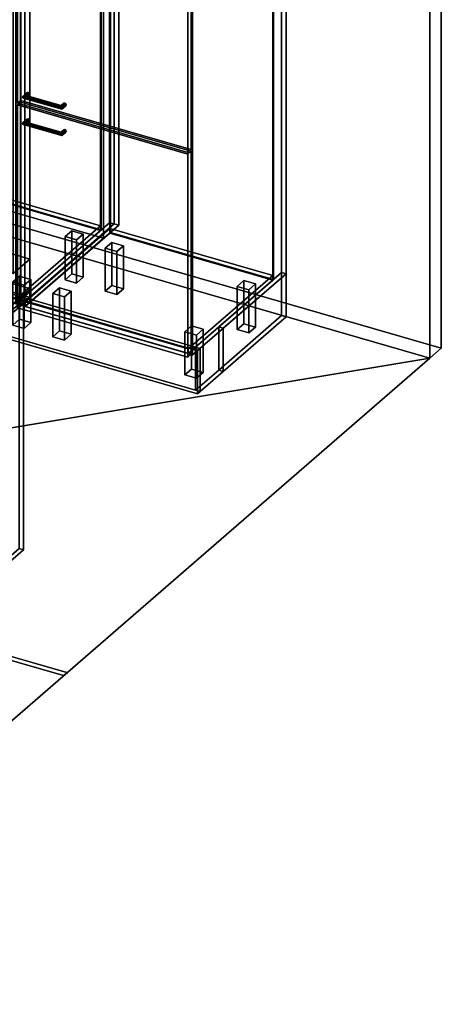
# Model space of a CAD drawing. Extents: x -2250 to 3499, y -2949 to 2325.
# Drawn here: x 2226 to 3499, y -2949 to 21 of the extents above; entities that cross this region are included whole.
import ezdxf

# ---------------------------------------------------------------- set-up
doc = ezdxf.new("R2010")
doc.units = 0
doc.layers.add('layer0', color=7, linetype='CONTINUOUS')

# ---------------------------------------------------------------- blocks, each defined once
blk = doc.blocks.new('PF_OBJECT0')
at = {"layer": 'layer0'}
for p, q in [((3499.1, 1325.3), (3499.1, -969.7)), ((3499.1, -969.7), (3499.1, 1325.3)), ((3464.1, 1295), (3464.1, -1000)), ((3464.1, -1000), (3464.1, 1295)), ((3499.1, -969.7), (35, 30.3)), ((35, 30.3), (3499.1, -969.7)), ((3464.1, -1000), (0, 0)), ((0, 0), (3464.1, -1000)), ((3499.1, -969.7), (3464.1, -1000)), ((3464.1, -1000), (3499.1, -969.7))]:
    blk.add_line(p, q, dxfattribs=at)
blk = doc.blocks.new('PF_OBJECT1')
at = {"layer": 'layer0'}
for p, q in [((2369.1, -1948.3), (-1095, -948.3)), ((-1095, -948.3), (2369.1, -1948.3)), ((-1105, -957), (2359.1, -1957)), ((2359.1, -1957), (-1105, -957)), ((2359.1, -1957), (2369.1, -1948.3)), ((2369.1, -1948.3), (2359.1, -1957))]:
    blk.add_line(p, q, dxfattribs=at)
blk = doc.blocks.new('PF_OBJECT2')
at = {"layer": 'layer0'}
for p, q in [((3464.1, -1000), (0, 0)), ((0, 0), (3464.1, -1000)), ((3464.1, -1000), (-2250, -1948.6)), ((-2250, -1948.6), (3464.1, -1000)), ((1214.1, -2948.6), (3464.1, -1000)), ((3464.1, -1000), (1214.1, -2948.6))]:
    blk.add_line(p, q, dxfattribs=at)
blk = doc.blocks.new('PF_OBJECT172')
at = {"layer": 'layer0'}
for p, q in [((1723.2, -679.9), (1978.7, -458.6)), ((1978.7, -458.6), (1723.2, -679.9)), ((1978.7, -472.5), (1723.2, -693.7)), ((1723.2, -693.7), (1978.7, -472.5)), ((1978.7, -472.5), (1978.7, -458.6)), ((1978.7, -458.6), (2470.6, -600.6)), ((1978.7, -458.6), (1978.7, -472.5)), ((2470.6, -600.6), (1978.7, -458.6)), ((2470.6, -614.5), (1978.7, -472.5)), ((1978.7, -472.5), (2470.6, -614.5)), ((2470.6, -600.6), (2215.1, -821.9)), ((2215.1, -821.9), (2470.6, -600.6)), ((2215.1, -835.7), (2470.6, -614.5)), ((2470.6, -614.5), (2215.1, -835.7)), ((2470.6, -600.6), (2470.6, -614.5)), ((2470.6, -614.5), (2470.6, -600.6)), ((2215.1, -821.9), (1723.2, -679.9)), ((1723.2, -679.9), (1723.2, -693.7)), ((1723.2, -693.7), (1723.2, -679.9)), ((1723.2, -679.9), (2215.1, -821.9)), ((1723.2, -693.7), (2215.1, -835.7)), ((2215.1, -835.7), (1723.2, -693.7)), ((2215.1, -835.7), (2215.1, -821.9)), ((2215.1, -821.9), (2215.1, -835.7))]:
    blk.add_line(p, q, dxfattribs=at)
blk = doc.blocks.new('PF_OBJECT173')
at = {"layer": 'layer0'}
for p, q in [((1978.7, 1253.5), (1980.7, 1255.2)), ((1980.7, 1255.2), (1978.7, 1253.5)), ((2470.6, 1111.5), (1978.7, 1253.5)), ((1978.7, 1253.5), (1978.7, -472.5)), ((1978.7, -472.5), (1978.7, 1253.5)), ((1978.7, 1253.5), (2470.6, 1111.5)), ((1980.7, -470.7), (1980.7, 1255.2)), ((1980.7, 1255.2), (2472.6, 1113.2)), ((1980.7, 1255.2), (1980.7, -470.7)), ((2472.6, 1113.2), (1980.7, 1255.2)), ((2472.6, 1113.2), (2470.6, 1111.5)), ((2470.6, 1111.5), (2472.6, 1113.2)), ((2470.6, -614.5), (2470.6, 1111.5)), ((2470.6, 1111.5), (2470.6, -614.5)), ((2472.6, 1113.2), (2472.6, -612.7)), ((2472.6, -612.7), (2472.6, 1113.2)), ((1980.7, -470.7), (1978.7, -472.5)), ((1978.7, -472.5), (1980.7, -470.7)), ((1978.7, -472.5), (2470.6, -614.5)), ((2470.6, -614.5), (1978.7, -472.5)), ((2472.6, -612.7), (1980.7, -470.7)), ((1980.7, -470.7), (2472.6, -612.7)), ((2470.6, -614.5), (2472.6, -612.7)), ((2472.6, -612.7), (2470.6, -614.5))]:
    blk.add_line(p, q, dxfattribs=at)
blk = doc.blocks.new('PF_OBJECT174')
at = {"layer": 'layer0'}
for p, q in [((1991.9, 1280.9), (1708.9, 1035.8)), ((1708.9, 1035.8), (1991.9, 1280.9)), ((2005.7, 1276.9), (1991.9, 1280.9)), ((1991.9, 1280.9), (1991.9, -445.1)), ((1991.9, -445.1), (1991.9, 1280.9)), ((1991.9, 1280.9), (2005.7, 1276.9)), ((1722.7, 1031.8), (2005.7, 1276.9)), ((2005.7, 1276.9), (1722.7, 1031.8)), ((1981.2, 1255.7), (1723.2, 1032.2)), ((1723.2, 1032.2), (1981.2, 1255.7)), ((2473.1, 1113.7), (1981.2, 1255.7)), ((1981.2, 1255.7), (1981.2, 1241.8)), ((1981.2, 1241.8), (1981.2, 1255.7)), ((1981.2, 1255.7), (2473.1, 1113.7)), ((2005.7, -449.1), (2005.7, 1276.9)), ((2005.7, 1276.9), (2005.7, -449.1)), ((1723.2, 1018.4), (1981.2, 1241.8)), ((1981.2, 1241.8), (1723.2, 1018.4)), ((1981.2, 1241.8), (2473.1, 1099.8)), ((2473.1, 1099.8), (1981.2, 1241.8)), ((2497.6, 1134.9), (2214.6, 889.8)), ((2214.6, 889.8), (2497.6, 1134.9)), ((2228.5, 885.8), (2511.5, 1130.9)), ((2511.5, 1130.9), (2228.5, 885.8)), ((2511.5, 1130.9), (2497.6, 1134.9)), ((2497.6, 1134.9), (2497.6, -591.1)), ((2497.6, -591.1), (2497.6, 1134.9)), ((2497.6, 1134.9), (2511.5, 1130.9)), ((2511.5, -595.1), (2511.5, 1130.9)), ((2511.5, 1130.9), (2511.5, -595.1)), ((2215.1, 890.2), (2473.1, 1113.7)), ((2473.1, 1113.7), (2215.1, 890.2)), ((2473.1, 1099.8), (2215.1, 876.4)), ((2215.1, 876.4), (2473.1, 1099.8)), ((2473.1, 1099.8), (2473.1, 1113.7)), ((2473.1, 1113.7), (2473.1, 1099.8)), ((1708.9, 1035.8), (1722.7, 1031.8)), ((1708.9, -690.2), (1708.9, 1035.8)), ((1722.7, 1031.8), (1708.9, 1035.8)), ((1708.9, 1035.8), (1708.9, -690.2)), ((1722.7, 1031.8), (1722.7, -694.2)), ((1722.7, -694.2), (1722.7, 1031.8)), ((1723.2, 1032.2), (2215.1, 890.2)), ((1723.2, 1018.4), (1723.2, 1032.2)), ((2215.1, 890.2), (1723.2, 1032.2)), ((1723.2, 1032.2), (1723.2, 1018.4)), ((2215.1, 876.4), (1723.2, 1018.4)), ((1723.2, 1018.4), (2215.1, 876.4)), ((2214.6, 889.8), (2228.5, 885.8)), ((2214.6, -836.2), (2214.6, 889.8)), ((2228.5, 885.8), (2214.6, 889.8)), ((2214.6, 889.8), (2214.6, -836.2)), ((2215.1, 890.2), (2215.1, 876.4)), ((2215.1, 876.4), (2215.1, 890.2)), ((2228.5, 885.8), (2228.5, -840.2)), ((2228.5, -840.2), (2228.5, 885.8)), ((1708.9, -690.2), (1991.9, -445.1)), ((1991.9, -445.1), (1708.9, -690.2)), ((1991.9, -445.1), (2005.7, -449.1)), ((2005.7, -449.1), (1991.9, -445.1)), ((2005.7, -449.1), (1722.7, -694.2)), ((1722.7, -694.2), (2005.7, -449.1)), ((2214.6, -836.2), (2497.6, -591.1)), ((2497.6, -591.1), (2214.6, -836.2)), ((2497.6, -591.1), (2511.5, -595.1)), ((2511.5, -595.1), (2497.6, -591.1)), ((2511.5, -595.1), (2228.5, -840.2)), ((2228.5, -840.2), (2511.5, -595.1)), ((1722.7, -694.2), (1708.9, -690.2)), ((1708.9, -690.2), (1722.7, -694.2)), ((2228.5, -840.2), (2214.6, -836.2)), ((2214.6, -836.2), (2228.5, -840.2))]:
    blk.add_line(p, q, dxfattribs=at)
blk = doc.blocks.new('PF_OBJECT179')
at = {"layer": 'layer0'}
for p, q in [((2363.5, -633.2), (2383.5, -615.9)), ((2383.5, -615.9), (2363.5, -633.2)), ((2383.5, -745.8), (2383.5, -615.9)), ((2383.5, -615.9), (2418.2, -625.9)), ((2383.5, -615.9), (2383.5, -745.8)), ((2418.2, -625.9), (2383.5, -615.9)), ((2398.2, -643.2), (2363.5, -633.2)), ((2363.5, -633.2), (2363.5, -763.1)), ((2363.5, -763.1), (2363.5, -633.2)), ((2363.5, -633.2), (2398.2, -643.2)), ((2418.2, -625.9), (2398.2, -643.2)), ((2398.2, -643.2), (2418.2, -625.9)), ((2398.2, -773.1), (2398.2, -643.2)), ((2398.2, -643.2), (2398.2, -773.1)), ((2418.2, -625.9), (2418.2, -755.8)), ((2418.2, -755.8), (2418.2, -625.9)), ((2383.5, -745.8), (2363.5, -763.1)), ((2363.5, -763.1), (2383.5, -745.8)), ((2363.5, -763.1), (2398.2, -773.1)), ((2398.2, -773.1), (2363.5, -763.1)), ((2418.2, -755.8), (2383.5, -745.8)), ((2383.5, -745.8), (2418.2, -755.8)), ((2398.2, -773.1), (2418.2, -755.8)), ((2418.2, -755.8), (2398.2, -773.1))]:
    blk.add_line(p, q, dxfattribs=at)
blk = doc.blocks.new('PF_OBJECT180')
at = {"layer": 'layer0'}
for p, q in [((2205.5, -770), (2225.5, -752.7)), ((2225.5, -752.7), (2205.5, -770)), ((2240.2, -780), (2205.5, -770)), ((2205.5, -770), (2205.5, -900)), ((2205.5, -900), (2205.5, -770)), ((2205.5, -770), (2240.2, -780)), ((2225.5, -882.6), (2225.5, -752.7)), ((2225.5, -752.7), (2260.2, -762.7)), ((2225.5, -752.7), (2225.5, -882.6)), ((2260.2, -762.7), (2225.5, -752.7)), ((2260.2, -762.7), (2240.2, -780)), ((2240.2, -780), (2260.2, -762.7)), ((2260.2, -762.7), (2260.2, -892.6)), ((2260.2, -892.6), (2260.2, -762.7)), ((2240.2, -910), (2240.2, -780)), ((2240.2, -780), (2240.2, -910)), ((2225.5, -882.6), (2205.5, -900)), ((2205.5, -900), (2225.5, -882.6)), ((2260.2, -892.6), (2225.5, -882.6)), ((2225.5, -882.6), (2260.2, -892.6)), ((2205.5, -900), (2240.2, -910)), ((2240.2, -910), (2205.5, -900)), ((2240.2, -910), (2260.2, -892.6)), ((2260.2, -892.6), (2240.2, -910))]:
    blk.add_line(p, q, dxfattribs=at)
blk = doc.blocks.new('PF_OBJECT289')
at = {"layer": 'layer0'}
for p, q in [((2242.8, -829.9), (2498.3, -608.6)), ((2498.3, -608.6), (2242.8, -829.9)), ((2498.3, -622.5), (2242.8, -843.7)), ((2242.8, -843.7), (2498.3, -622.5)), ((2498.3, -622.5), (2498.3, -608.6)), ((2498.3, -608.6), (2990.2, -750.6)), ((2498.3, -608.6), (2498.3, -622.5)), ((2990.2, -750.6), (2498.3, -608.6)), ((2990.2, -764.5), (2498.3, -622.5)), ((2498.3, -622.5), (2990.2, -764.5)), ((2990.2, -750.6), (2734.7, -971.9)), ((2734.7, -971.9), (2990.2, -750.6)), ((2734.7, -985.7), (2990.2, -764.5)), ((2990.2, -764.5), (2734.7, -985.7)), ((2990.2, -750.6), (2990.2, -764.5)), ((2990.2, -764.5), (2990.2, -750.6)), ((2734.7, -971.9), (2242.8, -829.9)), ((2242.8, -829.9), (2242.8, -843.7)), ((2242.8, -843.7), (2242.8, -829.9)), ((2242.8, -829.9), (2734.7, -971.9)), ((2242.8, -843.7), (2734.7, -985.7)), ((2734.7, -985.7), (2242.8, -843.7)), ((2734.7, -985.7), (2734.7, -971.9)), ((2734.7, -971.9), (2734.7, -985.7))]:
    blk.add_line(p, q, dxfattribs=at)
blk = doc.blocks.new('PF_OBJECT290')
at = {"layer": 'layer0'}
for p, q in [((2498.3, 1103.5), (2500.3, 1105.2)), ((2500.3, 1105.2), (2498.3, 1103.5)), ((2990.2, 961.5), (2498.3, 1103.5)), ((2498.3, 1103.5), (2498.3, -622.5)), ((2498.3, -622.5), (2498.3, 1103.5)), ((2498.3, 1103.5), (2990.2, 961.5)), ((2500.3, -620.7), (2500.3, 1105.2)), ((2500.3, 1105.2), (2992.2, 963.2)), ((2500.3, 1105.2), (2500.3, -620.7)), ((2992.2, 963.2), (2500.3, 1105.2)), ((2992.2, 963.2), (2990.2, 961.5)), ((2990.2, 961.5), (2992.2, 963.2)), ((2990.2, -764.5), (2990.2, 961.5)), ((2990.2, 961.5), (2990.2, -764.5)), ((2992.2, 963.2), (2992.2, -762.7)), ((2992.2, -762.7), (2992.2, 963.2)), ((2500.3, -620.7), (2498.3, -622.5)), ((2498.3, -622.5), (2500.3, -620.7)), ((2498.3, -622.5), (2990.2, -764.5)), ((2990.2, -764.5), (2498.3, -622.5)), ((2992.2, -762.7), (2500.3, -620.7)), ((2500.3, -620.7), (2992.2, -762.7)), ((2990.2, -764.5), (2992.2, -762.7)), ((2992.2, -762.7), (2990.2, -764.5))]:
    blk.add_line(p, q, dxfattribs=at)
blk = doc.blocks.new('PF_OBJECT291')
at = {"layer": 'layer0'}
for p, q in [((2511.5, 1130.9), (2228.5, 885.8)), ((2228.5, 885.8), (2511.5, 1130.9)), ((2525.3, 1126.9), (2511.5, 1130.9)), ((2511.5, 1130.9), (2511.5, -595.1)), ((2511.5, -595.1), (2511.5, 1130.9)), ((2511.5, 1130.9), (2525.3, 1126.9)), ((2242.3, 881.8), (2525.3, 1126.9)), ((2525.3, 1126.9), (2242.3, 881.8)), ((2500.8, 1105.7), (2242.8, 882.2)), ((2242.8, 882.2), (2500.8, 1105.7)), ((2992.7, 963.7), (2500.8, 1105.7)), ((2500.8, 1105.7), (2500.8, 1091.8)), ((2500.8, 1091.8), (2500.8, 1105.7)), ((2500.8, 1105.7), (2992.7, 963.7)), ((2525.3, -599.1), (2525.3, 1126.9)), ((2525.3, 1126.9), (2525.3, -599.1)), ((2242.8, 868.4), (2500.8, 1091.8)), ((2500.8, 1091.8), (2242.8, 868.4)), ((2500.8, 1091.8), (2992.7, 949.8)), ((2992.7, 949.8), (2500.8, 1091.8)), ((3017.2, 984.9), (2734.2, 739.8)), ((2734.2, 739.8), (3017.2, 984.9)), ((2748.1, 735.8), (3031.1, 980.9)), ((3031.1, 980.9), (2748.1, 735.8)), ((3031.1, 980.9), (3017.2, 984.9)), ((3017.2, 984.9), (3017.2, -741.1)), ((3017.2, -741.1), (3017.2, 984.9)), ((3017.2, 984.9), (3031.1, 980.9)), ((3031.1, -745.1), (3031.1, 980.9)), ((3031.1, 980.9), (3031.1, -745.1)), ((2734.7, 740.2), (2992.7, 963.7)), ((2992.7, 963.7), (2734.7, 740.2)), ((2992.7, 949.8), (2992.7, 963.7)), ((2992.7, 963.7), (2992.7, 949.8)), ((2992.7, 949.8), (2734.7, 726.4)), ((2734.7, 726.4), (2992.7, 949.8)), ((2228.5, 885.8), (2242.3, 881.8)), ((2228.5, -840.2), (2228.5, 885.8)), ((2242.3, 881.8), (2228.5, 885.8)), ((2228.5, 885.8), (2228.5, -840.2)), ((2242.3, 881.8), (2242.3, -844.2)), ((2242.3, -844.2), (2242.3, 881.8)), ((2242.8, 882.2), (2734.7, 740.2)), ((2242.8, 868.4), (2242.8, 882.2)), ((2734.7, 740.2), (2242.8, 882.2)), ((2242.8, 882.2), (2242.8, 868.4)), ((2734.7, 726.4), (2242.8, 868.4)), ((2242.8, 868.4), (2734.7, 726.4)), ((2734.2, 739.8), (2748.1, 735.8)), ((2734.2, -986.2), (2734.2, 739.8)), ((2748.1, 735.8), (2734.2, 739.8)), ((2734.2, 739.8), (2734.2, -986.2)), ((2734.7, 740.2), (2734.7, 726.4)), ((2734.7, 726.4), (2734.7, 740.2)), ((2748.1, 735.8), (2748.1, -990.2)), ((2748.1, -990.2), (2748.1, 735.8)), ((2228.5, -840.2), (2511.5, -595.1)), ((2511.5, -595.1), (2228.5, -840.2)), ((2525.3, -599.1), (2242.3, -844.2)), ((2242.3, -844.2), (2525.3, -599.1)), ((2511.5, -595.1), (2525.3, -599.1)), ((2525.3, -599.1), (2511.5, -595.1)), ((2734.2, -986.2), (3017.2, -741.1)), ((3017.2, -741.1), (2734.2, -986.2)), ((3017.2, -741.1), (3031.1, -745.1)), ((3031.1, -745.1), (3017.2, -741.1)), ((3031.1, -745.1), (2748.1, -990.2)), ((2748.1, -990.2), (3031.1, -745.1)), ((2242.3, -844.2), (2228.5, -840.2)), ((2228.5, -840.2), (2242.3, -844.2)), ((2748.1, -990.2), (2734.2, -986.2)), ((2734.2, -986.2), (2748.1, -990.2))]:
    blk.add_line(p, q, dxfattribs=at)
blk = doc.blocks.new('PF_OBJECT294')
at = {"layer": 'layer0'}
for p, q in [((2484.8, -668.2), (2504.8, -650.9)), ((2504.8, -650.9), (2484.8, -668.2)), ((2504.8, -780.8), (2504.8, -650.9)), ((2504.8, -650.9), (2539.4, -660.9)), ((2504.8, -650.9), (2504.8, -780.8)), ((2539.4, -660.9), (2504.8, -650.9)), ((2519.4, -678.2), (2484.8, -668.2)), ((2484.8, -668.2), (2484.8, -798.1)), ((2484.8, -798.1), (2484.8, -668.2)), ((2484.8, -668.2), (2519.4, -678.2)), ((2539.4, -660.9), (2519.4, -678.2)), ((2519.4, -678.2), (2539.4, -660.9)), ((2519.4, -808.1), (2519.4, -678.2)), ((2519.4, -678.2), (2519.4, -808.1)), ((2539.4, -660.9), (2539.4, -790.8)), ((2539.4, -790.8), (2539.4, -660.9)), ((2504.8, -780.8), (2484.8, -798.1)), ((2484.8, -798.1), (2504.8, -780.8)), ((2484.8, -798.1), (2519.4, -808.1)), ((2519.4, -808.1), (2484.8, -798.1)), ((2539.4, -790.8), (2504.8, -780.8)), ((2504.8, -780.8), (2539.4, -790.8)), ((2519.4, -808.1), (2539.4, -790.8)), ((2539.4, -790.8), (2519.4, -808.1))]:
    blk.add_line(p, q, dxfattribs=at)
blk = doc.blocks.new('PF_OBJECT295')
at = {"layer": 'layer0'}
for p, q in [((2326.8, -805), (2346.8, -787.7)), ((2346.8, -787.7), (2326.8, -805)), ((2346.8, -917.6), (2346.8, -787.7)), ((2346.8, -787.7), (2381.4, -797.7)), ((2346.8, -787.7), (2346.8, -917.6)), ((2381.4, -797.7), (2346.8, -787.7)), ((2381.4, -797.7), (2361.4, -815)), ((2361.4, -815), (2381.4, -797.7)), ((2381.4, -797.7), (2381.4, -927.6)), ((2381.4, -927.6), (2381.4, -797.7)), ((2361.4, -815), (2326.8, -805)), ((2326.8, -805), (2326.8, -935)), ((2326.8, -935), (2326.8, -805)), ((2326.8, -805), (2361.4, -815)), ((2361.4, -945), (2361.4, -815)), ((2361.4, -815), (2361.4, -945)), ((2346.8, -917.6), (2326.8, -935)), ((2326.8, -935), (2346.8, -917.6)), ((2381.4, -927.6), (2346.8, -917.6)), ((2346.8, -917.6), (2381.4, -927.6)), ((2326.8, -935), (2361.4, -945)), ((2361.4, -945), (2326.8, -935)), ((2361.4, -945), (2381.4, -927.6)), ((2381.4, -927.6), (2361.4, -945))]:
    blk.add_line(p, q, dxfattribs=at)
blk = doc.blocks.new('PF_OBJECT296')
at = {"layer": 'layer0'}
for p, q in [((2883.1, -783.2), (2903.1, -765.9)), ((2903.1, -765.9), (2883.1, -783.2)), ((2903.1, -895.8), (2903.1, -765.9)), ((2903.1, -765.9), (2937.8, -775.9)), ((2903.1, -765.9), (2903.1, -895.8)), ((2937.8, -775.9), (2903.1, -765.9)), ((2917.8, -793.2), (2883.1, -783.2)), ((2883.1, -783.2), (2883.1, -913.1)), ((2883.1, -913.1), (2883.1, -783.2)), ((2883.1, -783.2), (2917.8, -793.2)), ((2937.8, -775.9), (2917.8, -793.2)), ((2917.8, -793.2), (2937.8, -775.9)), ((2917.8, -923.1), (2917.8, -793.2)), ((2917.8, -793.2), (2917.8, -923.1)), ((2937.8, -775.9), (2937.8, -905.8)), ((2937.8, -905.8), (2937.8, -775.9)), ((2903.1, -895.8), (2883.1, -913.1)), ((2883.1, -913.1), (2903.1, -895.8)), ((2883.1, -913.1), (2917.8, -923.1)), ((2917.8, -923.1), (2883.1, -913.1)), ((2937.8, -905.8), (2903.1, -895.8)), ((2903.1, -895.8), (2937.8, -905.8)), ((2917.8, -923.1), (2937.8, -905.8)), ((2937.8, -905.8), (2917.8, -923.1))]:
    blk.add_line(p, q, dxfattribs=at)
blk = doc.blocks.new('PF_OBJECT297')
at = {"layer": 'layer0'}
for p, q in [((2725.1, -920), (2745.1, -902.7)), ((2745.1, -902.7), (2725.1, -920)), ((2759.8, -930), (2725.1, -920)), ((2725.1, -920), (2725.1, -1050)), ((2725.1, -1050), (2725.1, -920)), ((2725.1, -920), (2759.8, -930)), ((2745.1, -1032.6), (2745.1, -902.7)), ((2745.1, -902.7), (2779.8, -912.7)), ((2745.1, -902.7), (2745.1, -1032.6)), ((2779.8, -912.7), (2745.1, -902.7)), ((2779.8, -912.7), (2759.8, -930)), ((2759.8, -930), (2779.8, -912.7)), ((2779.8, -912.7), (2779.8, -1042.6)), ((2779.8, -1042.6), (2779.8, -912.7)), ((2759.8, -1060), (2759.8, -930)), ((2759.8, -930), (2759.8, -1060)), ((2745.1, -1032.6), (2725.1, -1050)), ((2725.1, -1050), (2745.1, -1032.6)), ((2779.8, -1042.6), (2745.1, -1032.6)), ((2745.1, -1032.6), (2779.8, -1042.6)), ((2725.1, -1050), (2759.8, -1060)), ((2759.8, -1060), (2725.1, -1050)), ((2759.8, -1060), (2779.8, -1042.6)), ((2779.8, -1042.6), (2759.8, -1060))]:
    blk.add_line(p, q, dxfattribs=at)
blk = doc.blocks.new('PF_OBJECT298')
at = {"layer": 'layer0'}
for p, q in [((2234.8, -292.1), (2247.3, -281.3)), ((2247.3, -281.3), (2234.8, -292.1)), ((2234.8, -292.1), (2236.8, -288.7)), ((2236.8, -288.7), (2234.8, -292.1)), ((2236.8, -294.9), (2234.8, -292.1)), ((2234.8, -292.1), (2234.8, -292.1)), ((2234.8, -292.1), (2236.8, -294.9)), ((2236.8, -288.7), (2248.6, -278.6)), ((2248.6, -278.6), (2236.8, -288.7)), ((2236.8, -294.9), (2248.6, -284.7)), ((2248.6, -284.7), (2236.8, -294.9)), ((2241.6, -286.8), (2236.8, -288.7)), ((2236.8, -288.7), (2241.6, -286.8)), ((2241.6, -295.5), (2236.8, -294.9)), ((2236.8, -294.9), (2241.6, -295.5)), ((2241.6, -286.8), (2251.6, -278.2)), ((2251.6, -278.2), (2241.6, -286.8)), ((2241.6, -295.5), (2251.6, -286.8)), ((2251.6, -286.8), (2241.6, -295.5)), ((2246.4, -287.5), (2241.6, -286.8)), ((2241.6, -286.8), (2246.4, -287.5)), ((2246.4, -293.6), (2241.6, -295.5)), ((2241.6, -295.5), (2246.4, -293.6)), ((2254.7, -280.3), (2246.4, -287.5)), ((2246.4, -287.5), (2254.7, -280.3)), ((2254.7, -286.4), (2246.4, -293.6)), ((2246.4, -293.6), (2254.7, -286.4)), ((2248.4, -290.2), (2246.4, -287.5)), ((2246.4, -287.5), (2248.4, -290.2)), ((2246.4, -293.6), (2248.4, -290.2)), ((2248.4, -290.2), (2246.4, -293.6)), ((2248.6, -278.6), (2247.3, -281.3)), ((2247.3, -281.3), (2248.6, -278.6)), ((2247.3, -281.3), (2248.6, -284.7)), ((2248.6, -284.7), (2247.3, -281.3)), ((2255.9, -283.8), (2248.4, -290.2)), ((2248.4, -290.2), (2255.9, -283.8)), ((2248.6, -278.6), (2251.6, -278.2)), ((2251.6, -278.2), (2248.6, -278.6)), ((2248.6, -284.7), (2251.6, -286.8)), ((2251.6, -286.8), (2248.6, -284.7)), ((2251.6, -278.2), (2254.7, -280.3)), ((2254.7, -280.3), (2251.6, -278.2)), ((2251.6, -286.8), (2254.7, -286.4)), ((2254.7, -286.4), (2251.6, -286.8)), ((2254.7, -280.3), (2255.9, -283.8)), ((2255.9, -283.8), (2254.7, -280.3)), ((2255.9, -283.8), (2254.7, -286.4)), ((2254.7, -286.4), (2255.9, -283.8))]:
    blk.add_line(p, q, dxfattribs=at)
blk = doc.blocks.new('PF_OBJECT299')
at = {"layer": 'layer0'}
for p, q in [((2350.6, -319.7), (2358.1, -313.3)), ((2358.1, -313.3), (2350.6, -319.7)), ((2350.6, -319.7), (2351.2, -317.7)), ((2351.2, -317.7), (2350.6, -319.7)), ((2351.2, -323.8), (2350.6, -319.7)), ((2350.6, -319.7), (2351.2, -323.8)), ((2351.2, -317.7), (2359.4, -310.6)), ((2359.4, -310.6), (2351.2, -317.7)), ((2351.2, -323.8), (2359.4, -316.7)), ((2359.4, -316.7), (2351.2, -323.8)), ((2352.5, -318.8), (2351.2, -317.7)), ((2351.2, -317.7), (2352.5, -318.8)), ((2352.5, -327.5), (2351.2, -323.8)), ((2351.2, -323.8), (2352.5, -327.5)), ((2352.5, -318.8), (2362.5, -310.2)), ((2362.5, -310.2), (2352.5, -318.8)), ((2352.5, -327.5), (2362.5, -318.8)), ((2362.5, -318.8), (2352.5, -327.5)), ((2353.8, -322.5), (2352.5, -318.8)), ((2352.5, -318.8), (2353.8, -322.5)), ((2365.5, -312.3), (2353.8, -322.5)), ((2353.8, -322.5), (2365.5, -312.3)), ((2365.5, -318.4), (2353.8, -328.6)), ((2353.8, -328.6), (2365.5, -318.4)), ((2354.3, -326.6), (2353.8, -322.5)), ((2353.8, -322.5), (2354.3, -326.6)), ((2353.8, -328.6), (2354.3, -326.6)), ((2354.3, -326.6), (2353.8, -328.6)), ((2366.8, -315.8), (2354.3, -326.6)), ((2354.3, -326.6), (2366.8, -315.8)), ((2354.3, -326.6), (2354.3, -326.6)), ((2359.4, -310.6), (2358.1, -313.3)), ((2358.1, -313.3), (2359.4, -310.6)), ((2358.1, -313.3), (2359.4, -316.7)), ((2359.4, -316.7), (2358.1, -313.3)), ((2359.4, -310.6), (2362.5, -310.2)), ((2362.5, -310.2), (2359.4, -310.6)), ((2359.4, -316.7), (2362.5, -318.8)), ((2362.5, -318.8), (2359.4, -316.7)), ((2362.5, -310.2), (2365.5, -312.3)), ((2365.5, -312.3), (2362.5, -310.2)), ((2362.5, -318.8), (2365.5, -318.4)), ((2365.5, -318.4), (2362.5, -318.8)), ((2365.5, -312.3), (2366.8, -315.8)), ((2366.8, -315.8), (2365.5, -312.3)), ((2366.8, -315.8), (2365.5, -318.4)), ((2365.5, -318.4), (2366.8, -315.8)), ((2353.8, -328.6), (2352.5, -327.5)), ((2352.5, -327.5), (2353.8, -328.6))]:
    blk.add_line(p, q, dxfattribs=at)
blk = doc.blocks.new('PF_OBJECT300')
at = {"layer": 'layer0'}
for p, q in [((2236.8, -288.7), (2234.8, -292.1)), ((2234.8, -292.1), (2236.8, -288.7)), ((2234.8, -292.1), (2234.8, -292.1)), ((2234.8, -292.1), (2236.8, -294.9)), ((2354.3, -326.6), (2234.8, -292.1)), ((2234.8, -292.1), (2354.3, -326.6)), ((2236.8, -294.9), (2234.8, -292.1)), ((2234.8, -292.1), (2234.8, -292.1)), ((2236.8, -288.7), (2241.6, -286.8)), ((2241.6, -286.8), (2236.8, -288.7)), ((2353.8, -322.5), (2236.8, -288.7)), ((2236.8, -288.7), (2353.8, -322.5)), ((2236.8, -294.9), (2241.6, -295.5)), ((2353.8, -328.6), (2236.8, -294.9)), ((2236.8, -294.9), (2353.8, -328.6)), ((2241.6, -295.5), (2236.8, -294.9)), ((2241.6, -286.8), (2246.4, -287.5)), ((2352.5, -318.8), (2241.6, -286.8)), ((2246.4, -287.5), (2241.6, -286.8)), ((2241.6, -286.8), (2352.5, -318.8)), ((2241.6, -295.5), (2246.4, -293.6)), ((2246.4, -293.6), (2241.6, -295.5)), ((2352.5, -327.5), (2241.6, -295.5)), ((2241.6, -295.5), (2352.5, -327.5)), ((2246.4, -287.5), (2248.4, -290.2)), ((2248.4, -290.2), (2246.4, -287.5)), ((2246.4, -287.5), (2351.2, -317.7)), ((2351.2, -317.7), (2246.4, -287.5)), ((2248.4, -290.2), (2246.4, -293.6)), ((2246.4, -293.6), (2248.4, -290.2)), ((2246.4, -293.6), (2351.2, -323.8)), ((2351.2, -323.8), (2246.4, -293.6)), ((2248.4, -290.2), (2350.6, -319.7)), ((2350.6, -319.7), (2248.4, -290.2)), ((2350.6, -319.7), (2351.2, -317.7)), ((2351.2, -317.7), (2350.6, -319.7)), ((2351.2, -323.8), (2350.6, -319.7)), ((2350.6, -319.7), (2351.2, -323.8)), ((2351.2, -317.7), (2352.5, -318.8)), ((2352.5, -318.8), (2351.2, -317.7)), ((2351.2, -323.8), (2352.5, -327.5)), ((2352.5, -327.5), (2351.2, -323.8)), ((2352.5, -318.8), (2353.8, -322.5)), ((2353.8, -322.5), (2352.5, -318.8)), ((2354.3, -326.6), (2353.8, -322.5)), ((2353.8, -322.5), (2354.3, -326.6)), ((2353.8, -328.6), (2354.3, -326.6)), ((2354.3, -326.6), (2353.8, -328.6)), ((2354.3, -326.6), (2354.3, -326.6)), ((2354.3, -326.6), (2354.3, -326.6)), ((2352.5, -327.5), (2353.8, -328.6)), ((2353.8, -328.6), (2352.5, -327.5))]:
    blk.add_line(p, q, dxfattribs=at)
blk = doc.blocks.new('PF_OBJECT301')
at = {"layer": 'layer0'}
for p, q in [((2219.6, -236), (2229.6, -227.4)), ((2229.6, -227.4), (2219.6, -236)), ((2734, -384.5), (2219.6, -236)), ((2219.6, -236), (2219.6, -848.3)), ((2219.6, -848.3), (2219.6, -236)), ((2219.6, -236), (2734, -384.5)), ((2229.6, -839.6), (2229.6, -227.4)), ((2229.6, -227.4), (2744, -375.9)), ((2229.6, -227.4), (2229.6, -839.6)), ((2744, -375.9), (2229.6, -227.4)), ((2744, -375.9), (2734, -384.5)), ((2734, -384.5), (2744, -375.9)), ((2734, -996.8), (2734, -384.5)), ((2734, -384.5), (2734, -996.8)), ((2744, -375.9), (2744, -988.1)), ((2744, -988.1), (2744, -375.9)), ((2229.6, -839.6), (2219.6, -848.3)), ((2219.6, -848.3), (2229.6, -839.6)), ((2219.6, -848.3), (2734, -996.8)), ((2734, -996.8), (2219.6, -848.3)), ((2744, -988.1), (2229.6, -839.6)), ((2229.6, -839.6), (2744, -988.1)), ((2734, -996.8), (2744, -988.1)), ((2744, -988.1), (2734, -996.8))]:
    blk.add_line(p, q, dxfattribs=at)
blk = doc.blocks.new('PF_OBJECT302')
at = {"layer": 'layer0'}
for p, q in [((2234.8, -212.4), (2247.3, -201.6)), ((2247.3, -201.6), (2234.8, -212.4)), ((2236.8, -209.1), (2248.6, -198.9)), ((2248.6, -198.9), (2236.8, -209.1)), ((2236.8, -215.2), (2248.6, -205)), ((2248.6, -205), (2236.8, -215.2)), ((2241.6, -207.2), (2236.8, -209.1)), ((2236.8, -209.1), (2241.6, -207.2)), ((2241.6, -207.2), (2251.6, -198.5)), ((2251.6, -198.5), (2241.6, -207.2)), ((2241.6, -215.8), (2251.6, -207.2)), ((2251.6, -207.2), (2241.6, -215.8)), ((2246.4, -207.8), (2241.6, -207.2)), ((2241.6, -207.2), (2246.4, -207.8)), ((2254.7, -200.6), (2246.4, -207.8)), ((2246.4, -207.8), (2254.7, -200.6)), ((2254.7, -206.8), (2246.4, -213.9)), ((2246.4, -213.9), (2254.7, -206.8)), ((2248.4, -210.6), (2246.4, -207.8)), ((2246.4, -207.8), (2248.4, -210.6)), ((2248.6, -198.9), (2247.3, -201.6)), ((2247.3, -201.6), (2248.6, -198.9)), ((2247.3, -201.6), (2248.6, -205)), ((2248.6, -205), (2247.3, -201.6)), ((2255.9, -204.1), (2248.4, -210.6)), ((2248.4, -210.6), (2255.9, -204.1)), ((2248.6, -198.9), (2251.6, -198.5)), ((2251.6, -198.5), (2248.6, -198.9)), ((2248.6, -205), (2251.6, -207.2)), ((2251.6, -207.2), (2248.6, -205)), ((2251.6, -198.5), (2254.7, -200.6)), ((2254.7, -200.6), (2251.6, -198.5)), ((2251.6, -207.2), (2254.7, -206.8)), ((2254.7, -206.8), (2251.6, -207.2)), ((2254.7, -200.6), (2255.9, -204.1)), ((2255.9, -204.1), (2254.7, -200.6)), ((2255.9, -204.1), (2254.7, -206.8)), ((2254.7, -206.8), (2255.9, -204.1)), ((2234.8, -212.4), (2236.8, -209.1)), ((2236.8, -209.1), (2234.8, -212.4)), ((2236.8, -215.2), (2234.8, -212.4)), ((2234.8, -212.4), (2234.8, -212.4)), ((2234.8, -212.4), (2236.8, -215.2)), ((2241.6, -215.8), (2236.8, -215.2)), ((2236.8, -215.2), (2241.6, -215.8)), ((2246.4, -213.9), (2241.6, -215.8)), ((2241.6, -215.8), (2246.4, -213.9)), ((2246.4, -213.9), (2248.4, -210.6)), ((2248.4, -210.6), (2246.4, -213.9))]:
    blk.add_line(p, q, dxfattribs=at)
blk = doc.blocks.new('PF_OBJECT303')
at = {"layer": 'layer0'}
for p, q in [((2350.6, -240.1), (2358.1, -233.6)), ((2358.1, -233.6), (2350.6, -240.1)), ((2351.2, -238), (2359.4, -230.9)), ((2359.4, -230.9), (2351.2, -238)), ((2351.2, -244.1), (2359.4, -237)), ((2359.4, -237), (2351.2, -244.1)), ((2352.5, -239.2), (2362.5, -230.5)), ((2362.5, -230.5), (2352.5, -239.2)), ((2365.5, -232.6), (2353.8, -242.8)), ((2353.8, -242.8), (2365.5, -232.6)), ((2366.8, -236.1), (2354.3, -246.9)), ((2354.3, -246.9), (2366.8, -236.1)), ((2359.4, -230.9), (2358.1, -233.6)), ((2358.1, -233.6), (2359.4, -230.9)), ((2358.1, -233.6), (2359.4, -237)), ((2359.4, -237), (2358.1, -233.6)), ((2359.4, -230.9), (2362.5, -230.5)), ((2362.5, -230.5), (2359.4, -230.9)), ((2359.4, -237), (2362.5, -239.2)), ((2362.5, -239.2), (2359.4, -237)), ((2362.5, -230.5), (2365.5, -232.6)), ((2365.5, -232.6), (2362.5, -230.5)), ((2365.5, -232.6), (2366.8, -236.1)), ((2366.8, -236.1), (2365.5, -232.6)), ((2366.8, -236.1), (2365.5, -238.8)), ((2365.5, -238.8), (2366.8, -236.1)), ((2350.6, -240.1), (2351.2, -238)), ((2351.2, -238), (2350.6, -240.1)), ((2351.2, -244.1), (2350.6, -240.1)), ((2350.6, -240.1), (2351.2, -244.1)), ((2352.5, -239.2), (2351.2, -238)), ((2351.2, -238), (2352.5, -239.2)), ((2352.5, -247.8), (2351.2, -244.1)), ((2351.2, -244.1), (2352.5, -247.8)), ((2352.5, -247.8), (2362.5, -239.2)), ((2362.5, -239.2), (2352.5, -247.8)), ((2353.8, -242.8), (2352.5, -239.2)), ((2352.5, -239.2), (2353.8, -242.8)), ((2353.8, -249), (2352.5, -247.8)), ((2352.5, -247.8), (2353.8, -249)), ((2365.5, -238.8), (2353.8, -249)), ((2353.8, -249), (2365.5, -238.8)), ((2354.3, -246.9), (2353.8, -242.8)), ((2353.8, -242.8), (2354.3, -246.9)), ((2353.8, -249), (2354.3, -246.9)), ((2354.3, -246.9), (2353.8, -249)), ((2354.3, -246.9), (2354.3, -246.9)), ((2362.5, -239.2), (2365.5, -238.8)), ((2365.5, -238.8), (2362.5, -239.2))]:
    blk.add_line(p, q, dxfattribs=at)
blk = doc.blocks.new('PF_OBJECT304')
at = {"layer": 'layer0'}
for p, q in [((2236.8, -209.1), (2241.6, -207.2)), ((2241.6, -207.2), (2236.8, -209.1)), ((2241.6, -207.2), (2246.4, -207.8)), ((2352.5, -239.2), (2241.6, -207.2)), ((2246.4, -207.8), (2241.6, -207.2)), ((2241.6, -207.2), (2352.5, -239.2)), ((2246.4, -207.8), (2248.4, -210.6)), ((2248.4, -210.6), (2246.4, -207.8)), ((2246.4, -207.8), (2351.2, -238)), ((2351.2, -238), (2246.4, -207.8)), ((2236.8, -209.1), (2234.8, -212.4)), ((2234.8, -212.4), (2236.8, -209.1)), ((2234.8, -212.4), (2234.8, -212.4)), ((2234.8, -212.4), (2236.8, -215.2)), ((2354.3, -246.9), (2234.8, -212.4)), ((2234.8, -212.4), (2354.3, -246.9)), ((2236.8, -215.2), (2234.8, -212.4)), ((2234.8, -212.4), (2234.8, -212.4)), ((2353.8, -242.8), (2236.8, -209.1)), ((2236.8, -209.1), (2353.8, -242.8)), ((2236.8, -215.2), (2241.6, -215.8)), ((2353.8, -249), (2236.8, -215.2)), ((2236.8, -215.2), (2353.8, -249)), ((2241.6, -215.8), (2236.8, -215.2)), ((2241.6, -215.8), (2246.4, -213.9)), ((2246.4, -213.9), (2241.6, -215.8)), ((2352.5, -247.8), (2241.6, -215.8)), ((2241.6, -215.8), (2352.5, -247.8)), ((2248.4, -210.6), (2246.4, -213.9)), ((2246.4, -213.9), (2248.4, -210.6)), ((2246.4, -213.9), (2351.2, -244.1)), ((2351.2, -244.1), (2246.4, -213.9)), ((2248.4, -210.6), (2350.6, -240.1)), ((2350.6, -240.1), (2248.4, -210.6)), ((2350.6, -240.1), (2351.2, -238)), ((2351.2, -238), (2350.6, -240.1)), ((2351.2, -244.1), (2350.6, -240.1)), ((2350.6, -240.1), (2351.2, -244.1)), ((2351.2, -238), (2352.5, -239.2)), ((2352.5, -239.2), (2351.2, -238)), ((2351.2, -244.1), (2352.5, -247.8)), ((2352.5, -247.8), (2351.2, -244.1)), ((2352.5, -239.2), (2353.8, -242.8)), ((2353.8, -242.8), (2352.5, -239.2)), ((2352.5, -247.8), (2353.8, -249)), ((2353.8, -249), (2352.5, -247.8)), ((2354.3, -246.9), (2353.8, -242.8)), ((2353.8, -242.8), (2354.3, -246.9)), ((2353.8, -249), (2354.3, -246.9)), ((2354.3, -246.9), (2353.8, -249)), ((2354.3, -246.9), (2354.3, -246.9)), ((2354.3, -246.9), (2354.3, -246.9))]:
    blk.add_line(p, q, dxfattribs=at)
blk = doc.blocks.new('PF_OBJECT305')
at = {"layer": 'layer0'}
for p, q in [((2219.6, 870.8), (2229.6, 879.4)), ((2229.6, 879.4), (2219.6, 870.8)), ((2734, 722.3), (2219.6, 870.8)), ((2219.6, 870.8), (2219.6, -230.8)), ((2219.6, -230.8), (2219.6, 870.8)), ((2219.6, 870.8), (2734, 722.3)), ((2229.6, -222.2), (2229.6, 879.4)), ((2229.6, 879.4), (2744, 730.9)), ((2229.6, 879.4), (2229.6, -222.2)), ((2744, 730.9), (2229.6, 879.4)), ((2744, 730.9), (2734, 722.3)), ((2734, 722.3), (2744, 730.9)), ((2734, -379.3), (2734, 722.3)), ((2734, 722.3), (2734, -379.3)), ((2744, 730.9), (2744, -370.7)), ((2744, -370.7), (2744, 730.9)), ((2229.6, -222.2), (2219.6, -230.8)), ((2219.6, -230.8), (2229.6, -222.2)), ((2219.6, -230.8), (2734, -379.3)), ((2734, -379.3), (2219.6, -230.8)), ((2744, -370.7), (2229.6, -222.2)), ((2229.6, -222.2), (2744, -370.7)), ((2734, -379.3), (2744, -370.7)), ((2744, -370.7), (2734, -379.3))]:
    blk.add_line(p, q, dxfattribs=at)
blk = doc.blocks.new('PF_OBJECT307')
at = {"layer": 'layer0'}
for p, q in [((1761.7, -1221.6), (2224.7, -820.6)), ((2224.7, -820.6), (1761.7, -1221.6)), ((2237.9, -824.4), (1774.9, -1225.4)), ((1774.9, -1225.4), (2237.9, -824.4)), ((2224.7, -820.6), (2224.7, -1574.1)), ((2224.7, -1574.1), (2224.7, -820.6)), ((2224.7, -820.6), (2237.9, -824.4)), ((2237.9, -824.4), (2224.7, -820.6)), ((2237.9, -1577.9), (2237.9, -824.4)), ((2237.9, -824.4), (2237.9, -1577.9)), ((1761.7, -1975), (1761.7, -1221.6)), ((1774.9, -1225.4), (1761.7, -1221.6)), ((1761.7, -1221.6), (1761.7, -1975)), ((1761.7, -1221.6), (1774.9, -1225.4)), ((1774.9, -1225.4), (1774.9, -1978.9)), ((1774.9, -1978.9), (1774.9, -1225.4)), ((2224.7, -1574.1), (1761.7, -1975)), ((1761.7, -1975), (2224.7, -1574.1)), ((1774.9, -1978.9), (2237.9, -1577.9)), ((2237.9, -1577.9), (1774.9, -1978.9)), ((2237.9, -1577.9), (2224.7, -1574.1)), ((2224.7, -1574.1), (2237.9, -1577.9)), ((1761.7, -1975), (1774.9, -1978.9)), ((1774.9, -1978.9), (1761.7, -1975))]:
    blk.add_line(p, q, dxfattribs=at)
blk = doc.blocks.new('PF_OBJECT373')
at = {"layer": 'layer0'}
for p, q in [((165, -227.2), (2763.1, -977.2)), ((2763.1, -977.2), (165, -227.2)), ((173, -220.3), (2771.1, -970.3)), ((2771.1, -970.3), (173, -220.3)), ((2771.1, -1100.2), (173, -350.2)), ((173, -350.2), (2771.1, -1100.2)), ((2763.1, -1107.1), (165, -357.1)), ((165, -357.1), (2763.1, -1107.1)), ((2771.1, -970.3), (2763.1, -977.2)), ((2763.1, -977.2), (2771.1, -970.3)), ((2763.1, -977.2), (2763.1, -1107.1)), ((2763.1, -1107.1), (2763.1, -977.2)), ((2771.1, -970.3), (2771.1, -1100.2)), ((2771.1, -1100.2), (2771.1, -970.3)), ((2771.1, -1100.2), (2763.1, -1107.1)), ((2763.1, -1107.1), (2771.1, -1100.2))]:
    blk.add_line(p, q, dxfattribs=at)
blk = doc.blocks.new('PF_OBJECT374')
at = {"layer": 'layer0'}
for p, q in [((2757.2, -966.3), (2827.2, -905.6)), ((2827.2, -905.6), (2757.2, -966.3)), ((2771.1, -970.3), (2841.1, -909.6)), ((2841.1, -909.6), (2771.1, -970.3)), ((2827.2, -905.6), (2827.2, -1035.5)), ((2827.2, -905.6), (2841.1, -909.6)), ((2827.2, -1035.5), (2827.2, -905.6)), ((2841.1, -909.6), (2827.2, -905.6)), ((2841.1, -909.6), (2841.1, -1039.5)), ((2841.1, -1039.5), (2841.1, -909.6)), ((2757.2, -1096.2), (2757.2, -966.3)), ((2771.1, -970.3), (2757.2, -966.3)), ((2757.2, -966.3), (2757.2, -1096.2)), ((2757.2, -966.3), (2771.1, -970.3)), ((2771.1, -1100.2), (2771.1, -970.3)), ((2771.1, -970.3), (2771.1, -1100.2)), ((2827.2, -1035.5), (2757.2, -1096.2)), ((2757.2, -1096.2), (2827.2, -1035.5)), ((2827.2, -1035.5), (2841.1, -1039.5)), ((2841.1, -1039.5), (2827.2, -1035.5)), ((2841.1, -1039.5), (2771.1, -1100.2)), ((2771.1, -1100.2), (2841.1, -1039.5)), ((2771.1, -1100.2), (2757.2, -1096.2)), ((2757.2, -1096.2), (2771.1, -1100.2))]:
    blk.add_line(p, q, dxfattribs=at)
blk = doc.blocks.new('PF_OBJECT375')
at = {"layer": 'layer0'}
for p, q in [((2827.2, -905.6), (3017.2, -741.1)), ((3017.2, -741.1), (2827.2, -905.6)), ((3017.2, -741.1), (3017.2, -871)), ((3017.2, -741.1), (3031.1, -745.1)), ((3017.2, -871), (3017.2, -741.1)), ((3031.1, -745.1), (3017.2, -741.1)), ((2841.1, -909.6), (3031.1, -745.1)), ((3031.1, -745.1), (2841.1, -909.6)), ((3031.1, -745.1), (3031.1, -875)), ((3031.1, -875), (3031.1, -745.1)), ((3017.2, -871), (2827.2, -1035.5)), ((2827.2, -1035.5), (3017.2, -871)), ((3031.1, -875), (2841.1, -1039.5)), ((2841.1, -1039.5), (3031.1, -875)), ((3017.2, -871), (3031.1, -875)), ((3031.1, -875), (3017.2, -871)), ((2827.2, -1035.5), (2827.2, -905.6)), ((2841.1, -909.6), (2827.2, -905.6)), ((2827.2, -905.6), (2827.2, -1035.5)), ((2827.2, -905.6), (2841.1, -909.6)), ((2841.1, -1039.5), (2841.1, -909.6)), ((2841.1, -909.6), (2841.1, -1039.5)), ((2841.1, -1039.5), (2827.2, -1035.5)), ((2827.2, -1035.5), (2841.1, -1039.5))]:
    blk.add_line(p, q, dxfattribs=at)
blk = doc.blocks.new('PF_OBJECT377')
at = {"layer": 'layer0'}
for p, q in [((1880.7, -681.5), (2258.6, -790.6)), ((2258.6, -790.6), (1880.7, -681.5)), ((2258.6, -816.5), (1880.7, -707.4)), ((1880.7, -707.4), (2258.6, -816.5)), ((2258.6, -790.6), (2208.6, -833.9)), ((2208.6, -833.9), (2258.6, -790.6)), ((2258.6, -790.6), (2258.6, -816.5)), ((2258.6, -816.5), (2258.6, -790.6)), ((2208.6, -859.8), (2258.6, -816.5)), ((2258.6, -816.5), (2208.6, -859.8))]:
    blk.add_line(p, q, dxfattribs=at)
blk = doc.blocks.new('PF_OBJECT386')
at = {"layer": 'layer0'}
for p, q in [((1789.3, 837.2), (2011.8, 1029.9)), ((2011.8, 1029.9), (1789.3, 837.2)), ((2011.8, -503), (2011.8, 1029.9)), ((2011.8, 1029.9), (2479.4, 894.9)), ((2011.8, 1029.9), (2011.8, -503)), ((2479.4, 894.9), (2011.8, 1029.9)), ((2479.4, 894.9), (2256.9, 702.2)), ((2256.9, 702.2), (2479.4, 894.9)), ((2479.4, 894.9), (2479.4, -638)), ((2479.4, -638), (2479.4, 894.9)), ((1739.3, 793.9), (1789.3, 837.2)), ((1789.3, 837.2), (1739.3, 793.9)), ((1789.3, -695.6), (1789.3, 837.2)), ((1789.3, 837.2), (1789.3, -565.7)), ((1789.3, 837.2), (2256.9, 702.2)), ((2256.9, 702.2), (1789.3, 837.2)), ((2206.9, 658.9), (1739.3, 793.9)), ((1739.3, 793.9), (1739.3, -609)), ((1739.3, -609), (1739.3, 793.9)), ((1739.3, 793.9), (2206.9, 658.9)), ((2256.9, 702.2), (2206.9, 658.9)), ((2206.9, 658.9), (2256.9, 702.2)), ((2256.9, 702.2), (2256.9, -830.6)), ((2256.9, -700.7), (2256.9, 702.2)), ((2206.9, -744), (2206.9, 658.9)), ((2206.9, 658.9), (2206.9, -744)), ((2011.8, -503), (1789.3, -695.6)), ((1789.3, -695.6), (2011.8, -503)), ((2479.4, -638), (2011.8, -503)), ((2011.8, -503), (2479.4, -638)), ((1789.3, -565.7), (1739.3, -609)), ((1739.3, -609), (1789.3, -565.7)), ((1789.3, -565.7), (2256.9, -700.7)), ((2256.9, -700.7), (1789.3, -565.7)), ((1789.3, -565.7), (1789.3, -695.6)), ((1739.3, -609), (2206.9, -744)), ((2206.9, -744), (1739.3, -609)), ((2256.9, -830.6), (2479.4, -638)), ((2479.4, -638), (2256.9, -830.6)), ((2256.9, -830.6), (1789.3, -695.6)), ((1789.3, -695.6), (2256.9, -830.6)), ((2206.9, -744), (2256.9, -700.7)), ((2256.9, -700.7), (2206.9, -744)), ((2256.9, -830.6), (2256.9, -700.7))]:
    blk.add_line(p, q, dxfattribs=at)

msp = doc.modelspace()

# ---------------------------------------------------------------- block references
for name in ['PF_OBJECT0', 'PF_OBJECT174', 'PF_OBJECT173', 'PF_OBJECT291', 'PF_OBJECT290', 'PF_OBJECT386', 'PF_OBJECT305', 'PF_OBJECT2', 'PF_OBJECT377', 'PF_OBJECT302', 'PF_OBJECT304', 'PF_OBJECT373', 'PF_OBJECT301', 'PF_OBJECT303', 'PF_OBJECT298', 'PF_OBJECT300', 'PF_OBJECT299', 'PF_OBJECT172', 'PF_OBJECT289', 'PF_OBJECT179', 'PF_OBJECT294', 'PF_OBJECT375', 'PF_OBJECT180', 'PF_OBJECT296', 'PF_OBJECT295', 'PF_OBJECT307', 'PF_OBJECT297', 'PF_OBJECT374', 'PF_OBJECT1']:
    msp.add_blockref(name, (0, 0))

doc.saveas('drawing.dxf')
